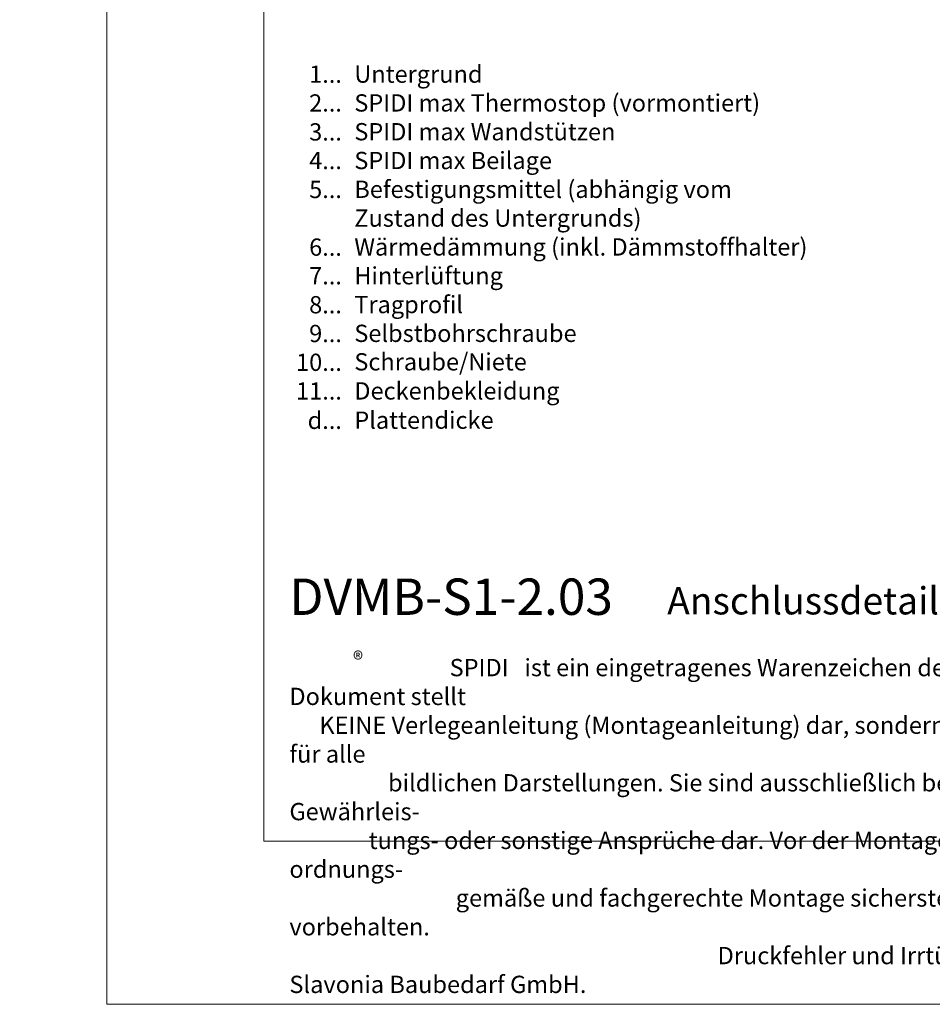
# Model space of a CAD drawing. Units: millimetres. Extents: x -1685 to 10387, y 4 to 6486.
# Drawn here: x 6512 to 6773, y 4 to 287 of the extents above; entities that cross this region are included whole.
import ezdxf

# ---------------------------------------------------------------- set-up
doc = ezdxf.new("R2010")
doc.units = ezdxf.units.MM
doc.layers.get('Defpoints').update_dxf_attribs({"lineweight": 5})
doc.layers.add('Blattrahmen_innen', color=251, linetype='Continuous', lineweight=5, true_color=0x696969)
doc.layers.add('Legende_DE', color=251, linetype='Continuous', lineweight=5)
doc.layers.add('Text_DE', color=7, linetype='Continuous')
doc.styles.get("Standard").update_dxf_attribs({"font": 'arial.ttf'})
doc.styles.add('Text-H1.9', font='arial.ttf', dxfattribs={"height": 1.9})
doc.styles.add('Text-H3', font='arial.ttf', dxfattribs={"height": 3})
doc.styles.add('Text-H5', font='arial.ttf', dxfattribs={"height": 5})

msp = doc.modelspace()

# ---------------------------------------------------------------- linework, layer by layer
at = {"layer": 'Blattrahmen_innen'}
msp.add_lwpolyline([(6581.613, 51.174), (7022.366, 51.174), (7022.366, 648.079), (6581.613, 648.079)], close=True, dxfattribs=at)
at = {"layer": 'Defpoints'}
msp.add_lwpolyline([(6536.64, 755.013), (7067.338, 755.013), (7067.338, 4.455), (6536.64, 4.455)], close=True, dxfattribs=at)

# ---------------------------------------------------------------- texts
at = {"layer": 'Legende_DE', "char_height": 4.95, "style": 'Text-H3'}
for s, width, insert, attachment_point in [('Untergrund', 131.9912, (6607.514, 273.469), 1), ('1...', 4.29894, (6603.955, 270.983), 6), ('2...', 4.29894, (6603.955, 262.733), 6), ('SPIDI max Thermostop (vormontiert)', 131.9912, (6607.514, 265.219), 1), ('3...', 4.29894, (6603.955, 254.439), 6), ('SPIDI max Wandstützen', 131.9912, (6607.514, 256.969), 1), ('4...', 4.29894, (6603.955, 246.244), 6), ('SPIDI max Beilage', 131.9912, (6607.514, 248.719), 1), ('5...', 4.29894, (6603.955, 237.951), 6), ('Befestigungsmittel (abhängig vom Zustand des Untergrunds)', 125.19805, (6607.514, 240.469), 1), ('6...', 4.29894, (6603.955, 221.421), 6), ('Wärmedämmung (inkl. Dämmstoffhalter)', 131.9912, (6607.514, 223.948), 1), ('7...', 4.29894, (6603.955, 213.223), 6), ('Hinterlüftung', 131.9912, (6607.514, 215.698), 1), ('8...', 4.29894, (6603.955, 204.921), 6), ('Tragprofil', 131.9912, (6607.514, 207.448), 1), ('9...', 4.29894, (6603.955, 196.671), 6), ('Selbstbohrschraube', 131.9912, (6607.514, 199.198), 1), ('10...', 4.29894, (6603.955, 188.421), 6), ('Schraube/Niete', 131.9912, (6607.514, 191.036), 1), ('11...', 4.29894, (6603.955, 180.213), 6), ('Deckenbekleidung', 131.9912, (6607.514, 182.698), 1), ('d...', 4.29894, (6603.955, 171.796), 6), ('Plattendicke', 131.9912, (6607.514, 174.312), 1)]:
    msp.add_mtext_dynamic_manual_height_columns(s, width=width, gutter_width=1, heights=[0], dxfattribs=dict(at, insert=insert, attachment_point=attachment_point))
at = {"layer": 'Text_DE'}
for s, width, heights, insert, char_height, attachment_point, style in [('\\pi80.0813;SPIDI   ist ein eingetragenes Warenzeichen der Slavonia Baubedarf GmbH Wien. "Schematische Darstellung" Dieses Dokument stellt\\P\\pi14.95025;KEINE Verlegeanleitung (Montageanleitung) dar, sondern dient der bloßen Veranschaulichung des Produkts. Das gilt insbesondere für alle\\P\\pi49.31647;bildlichen Darstellungen. Sie sind ausschließlich beispielhaft und begründen keine Haftung bzw. stellen keine Grundlage für Gewährleis-\\P\\pi39.6496;tungs- oder sonstige Ansprüche dar. Vor der Montage ist (unbedingt) Rücksprache mit unseren Technikern zu halten, um eine ordnungs-\\P\\pi83.15779;gemäße und fachgerechte Montage sicherstellen zu können. Produktänderungen im Sinne des technischen Fortschrittes vorbehalten.\\P\\pi214.04686;Druckfehler und Irrtümer vorbehalten. Es gelten unsere allgemeinen Geschäftsbedingungen. (c) Slavonia Baubedarf GmbH.', 3691.5284, [0], (918.327, 859.061), 42.75, 1, 'Text-H1.9'), ('{\\fArial|b1|i0|c0|p34;DVMB-S1-2.03}', 116.27604, [5.509], (6588.917, 116.038), 10.42117, 7, 'Text-H5'), ('Anschlussdetail 1 - Schnitt vertikal', 200.13481, [0], (6697.149, 116.17), 7.81587, 7, 'Text-H5'), ('\\pi9.27267;SPIDI   ist ein eingetragenes Warenzeichen der Slavonia Baubedarf GmbH Wien. "Schematische Darstellung" Dieses Dokument stellt\\P\\pi1.7311;KEINE Verlegeanleitung (Montageanleitung) dar, sondern dient der bloßen Veranschaulichung des Produkts. Das gilt insbesondere für alle\\P\\pi5.71039;bildlichen Darstellungen. Sie sind ausschließlich beispielhaft und begründen keine Haftung bzw. stellen keine Grundlage für Gewährleis-\\P\\pi4.59106;tungs- oder sonstige Ansprüche dar. Vor der Montage ist (unbedingt) Rücksprache mit unseren Technikern zu halten, um eine ordnungs-\\P\\pi9.6289;gemäße und fachgerechte Montage sicherstellen zu können. Produktänderungen im Sinne des technischen Fortschrittes vorbehalten.\\P\\pi24.78464;Druckfehler und Irrtümer vorbehalten. Es gelten unsere allgemeinen Geschäftsbedingungen. (c) Slavonia Baubedarf GmbH.', 427.4448, [0], (6588.917, 103.41), 4.950054, 1, 'Text-H1.9')]:
    msp.add_mtext_dynamic_manual_height_columns(s, width=width, gutter_width=1, heights=heights, dxfattribs=dict(at, insert=insert, char_height=char_height, attachment_point=attachment_point, style=style))
at = {"layer": 'Text_DE', "insert": (6607.153, 105.483), "char_height": 4.3997, "width": 8.87888, "attachment_point": 1, "line_spacing_factor": 0.963855}
msp.add_mtext('\\fArial;®', dxfattribs=at)

doc.saveas('drawing.dxf')
